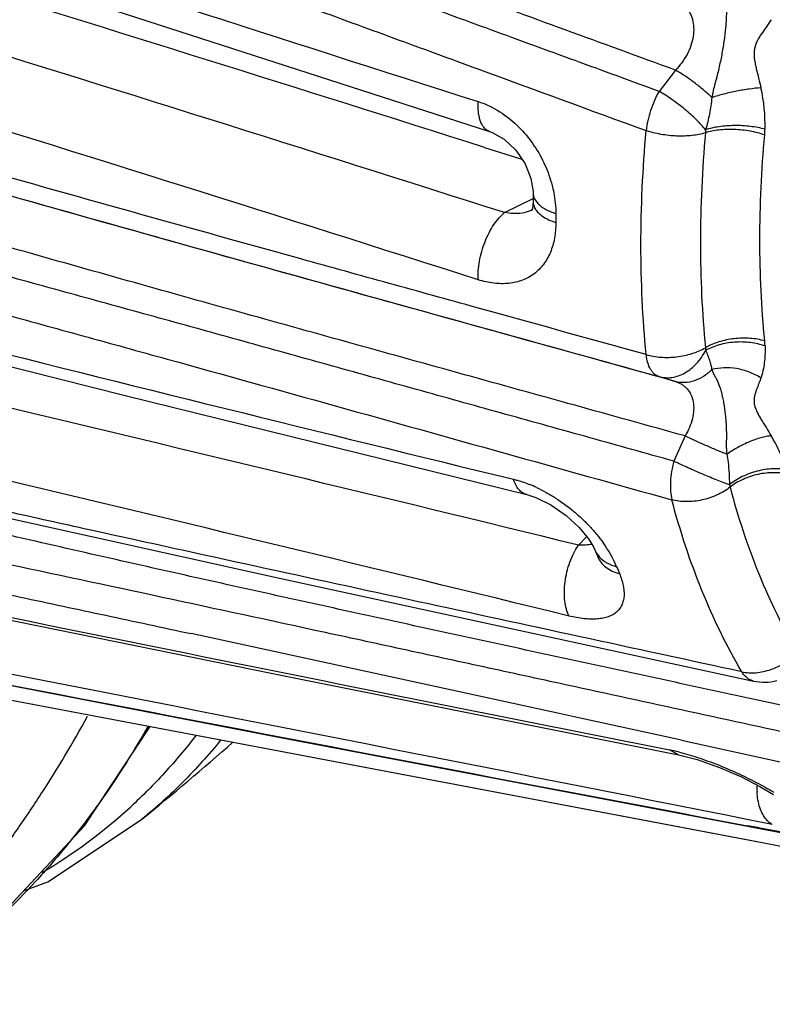
# Model space of a CAD drawing. Units: inches. Extents: x 0 to 22, y 0 to 17.
# Drawn here: x 14.2 to 14.5, y 12.1 to 12.5 of the extents above; entities that cross this region are included whole.
import ezdxf

# ---------------------------------------------------------------- set-up
doc = ezdxf.new("R2010")
doc.units = ezdxf.units.IN
doc.header["$LTSCALE"] = 1.21
doc.header["$MEASUREMENT"] = 0
doc.layers.get('0').update_dxf_attribs({"linetype": 'CONTINUOUS'})

msp = doc.modelspace()

# ---------------------------------------------------------------- linework, layer by layer
at = {"color": 7, "linetype": 'CONTINUOUS'}
for p, q in [((14.2177183365, 12.4794509657), (14.3826429896, 12.4262675809)), ((14.4002733879, 12.4014104122), (14.4002733574, 12.4014033966)), ((14.4002731533, 12.3977861085), (14.3999850071, 12.3950822328)), ((14.4002733465, 12.3977889329), (14.4002733583, 12.3977853408)), ((14.3999850071, 12.3950822328), (14.399762662, 12.3944049895)), ((14.4000463649, 12.3944903497), (14.4000145174, 12.3944744651)), ((14.2348881167, 12.3191904674), (14.39769175, 12.2790225442)), ((14.1832904579, 12.2703997828), (14.2973968892, 12.2451987585)), ((14.4265130248, 12.2538250565), (14.426514516, 12.2538214499)), ((14.4265130935, 12.2538241619), (14.4267638926, 12.2531326649)), ((14.2973968892, 12.2451987585), (14.4897194956, 12.2034314912)), ((14.1468248396, 12.2365826276), (14.3026862601, 12.2049291248)), ((14.1336393448, 12.2122255883), (14.298523698, 12.1804481358)), ((14.1125768274, 12.2101751814), (14.4911687991, 12.1383649225)), ((14.1126364972, 12.2101791864), (14.4903148113, 12.1385269145)), ((14.3026862601, 12.2049291248), (14.4592397823, 12.1735896515)), ((14.298523698, 12.1804481358), (14.5405423344, 12.1344677628)), ((14.2416450696, 12.147413906), (14.2414821662, 12.1472809183)), ((14.4903148113, 12.1385269145), (14.5426469249, 12.1286020738))]:
    msp.add_line(p, q, dxfattribs=at)
at = {"color": 9, "linetype": 'CONTINUOUS'}
for p, q in [((14.4580139153, 12.4511446774), (14.451365031, 12.4425180708)), ((14.4702708622, 12.426940233), (14.4701972744, 12.4257345828)), ((14.3805963588, 12.4198020521), (14.3957836397, 12.4149805191)), ((14.3887162918, 12.3933547218), (14.4002704285, 12.3991317799)), ((14.4010939823, 12.398563493), (14.402217598, 12.3971026791)), ((14.4701972744, 12.3385663335), (14.4702713389, 12.3374942576)), ((14.4513650184, 12.3268715475), (14.4580141156, 12.3248945367)), ((14.461915802, 12.3028209357), (14.4574296379, 12.2925627921)), ((14.4798980665, 12.2830333422), (14.4801879575, 12.2820469587)), ((14.4186680567, 12.2585605865), (14.4220813981, 12.2619988609)), ((14.42703157, 12.2543423393), (14.4266369274, 12.2544379604)), ((14.512475434, 12.1910937832), (14.4881922893, 12.1963645699)), ((14.460521274, 12.1794654141), (14.5017761028, 12.1704811168)), ((14.4592396341, 12.1735897036), (14.4556075869, 12.1755225771)), ((14.4593175835, 12.1746916876), (14.4658722413, 12.1728403379)), ((14.4913519844, 12.1440199808), (14.4873146592, 12.1447844932)), ((14.4922084179, 12.1438578077), (14.4913519844, 12.1440199808)), ((14.5404484042, 12.1347240955), (14.4922084179, 12.1438578077))]:
    msp.add_line(p, q, dxfattribs=at)
at = {"color": 7, "linetype": 'CONTINUOUS'}
for points in [[(14.3826512705, 12.4262648326), (14.3836488931, 12.4259097056), (14.3885621595, 12.4231349152), (14.3932539546, 12.4186943148), (14.3970401449, 12.4130882572), (14.3994299509, 12.4071451239), (14.4002657981, 12.4019517081), (14.4002731713, 12.4014066408)], [(13.9222714342, 12.3987880183), (14.073032045, 12.3599966062), (14.2348881167, 12.3191904674)], [(14.399762662, 12.3944049895), (14.3996412562, 12.3941623868), (14.3996643852, 12.3941906438)], [(14.3976929967, 12.2790222251), (14.4014246099, 12.2778332898), (14.4075275917, 12.2748539106), (14.4137236164, 12.2705737147), (14.4190086381, 12.2657155018), (14.4228117288, 12.2611154931), (14.424944003, 12.2575915534), (14.425346067, 12.2566921025)], [(14.1404812641, 12.0723782414), (14.1768029478, 12.100523275), (14.2182881513, 12.1446805603), (14.2449894959, 12.1850691115)], [(14.4592396341, 12.1735897036), (14.4668120802, 12.1716479436), (14.4759084712, 12.1684378158), (14.484787644, 12.1645610687), (14.4922389687, 12.1607383074), (14.4977400619, 12.1574781575)], [(14.1935308749, 12.1183286558), (14.2034042463, 12.1219968821), (14.2414844372, 12.1472827743)]]:
    msp.add_lwpolyline(points, dxfattribs=at)
at = {"color": 9, "linetype": 'CONTINUOUS'}
for centre, radius, start, end in [((21.9707247177, 36.3126257376), 25.0525063567, 251.2194879508, 252.3578027363), ((6.153293913, -13.4996887284), 27.1939006363, 72.3896458558, 73.3826868894), ((5.6848824434, -14.9185531099), 28.6652497542, 72.3238167293, 73.329018999), ((6.0191334319, -13.8153323697), 27.4834617263, 72.2934332697, 73.3413282586), ((14.4270462714, 12.4289831773), 0.0673476609, 358.4574063562, 12.8565081787), ((14.4576573137, 12.4281256532), 0.0367246427, 354.8970391165, 358.5091430072), ((21.8797389408, 43.0387965445), 31.6518821278, 255.441433287, 256.3166726367), ((14.9071854105, 12.3911653441), 0.4976760543, 179.791432172, 180.2085682494), ((4.8454185992, -26.9718442013), 40.3815703371, 76.2863423002, 76.9751748), ((5.2315735432, -25.3564874072), 38.6918844554, 76.2701226166, 76.9887047728), ((14.4641055314, 12.3383501799), 0.0302783539, 1.7647145648, 5.6574553), ((14.3778202723, 12.2305946364), 0.0566041566, 65.1277030201, 67.9815744389), ((25.4596419089, 67.5872735767), 56.4938343227, 258.2982147938, 258.5657121762), ((14.3853585985, 12.2286234145), 0.053219789, 23.4603662161, 35.5570937454), ((14.6972302244, 12.3552607373), 0.2834000539, 201.844444837, 202.4515694028), ((0.6109423984, -51.132698128), 64.8092654441, 77.6608754978, 77.8408504251), ((25.1215863583, 65.9298671957), 54.8023055682, 258.5686137553, 258.7770971139), ((-5.7236706902, -89.5782980637), 103.7139197929, 78.7570919414, 78.9318743855), ((29.3743570278, 90.989886802), 80.2382339572, 259.0903148773, 259.3076440931), ((14.4394719841, 12.0947530503), 0.0823652448, 76.0576026711, 78.7022435362), ((14.5215452602, 12.1600213796), 0.0304471651, 177.7981552472, 182.6317630192), ((14.0907653228, 12.3119337158), 0.2164124787, 300.6711472023, 312.5399012574)]:
    msp.add_arc(centre, radius, start, end, dxfattribs=at)
at = {"color": 7, "linetype": 'CONTINUOUS'}
for centre, radius, start, end in [((14.8972135186, 12.3995944958), 0.4969434535, 179.7914389453, 180.2085894684), ((14.6960046335, 12.3651857273), 0.2915937691, 201.8444683463, 202.4516376141), ((14.4939655822, 12.2229734917), 0.0199979757, 257.7414358117, 285.197688444), ((13.3797083743, 13.2021599299), 1.3621395087, 309.2556367185, 311.2905127939)]:
    msp.add_arc(centre, radius, start, end, dxfattribs=at)
at = {"color": 9, "linetype": 'CONTINUOUS'}
for points, knots in [([(14.4580139087, 12.4511446841), (14.4282209247, 12.4620222351), (14.3686299215, 12.4837409478), (14.2793017178, 12.5163229386), (14.2049726023, 12.543566014), (14.1456602805, 12.5654634285), (14.1086842007, 12.5791854657), (14.0791607734, 12.5901884906), (14.0570711916, 12.5984559212), (14.0350329004, 12.6067492494), (14.0130383007, 12.6150774478), (13.9910430768, 12.6234058393), (13.9689834948, 12.6317178543), (13.9467542371, 12.6399839136), (13.92418424, 12.648085919), (13.9011154881, 12.6559147731), (13.8774372092, 12.6633691358), (13.8530921431, 12.6703369283), (13.8280636678, 12.6766808988), (13.8067466498, 12.6812916496), (13.7894076201, 12.6844935672), (13.7762815035, 12.6866099459), (13.7631251083, 12.688391134), (13.7499804172, 12.6898026506), (13.7368889323, 12.690901913), (13.7196181787, 12.6920169065), (13.7024596666, 12.692733311), (13.6854085985, 12.6932388547), (13.672698525, 12.6935605012), (13.659996642, 12.6938787543), (13.6430269687, 12.6943362083), (13.6260208655, 12.6948666786), (13.6089698847, 12.6955270429), (13.591803607, 12.6962984176), (13.5702446999, 12.6974712123), (13.5442768647, 12.6991847427), (13.5181943197, 12.7011897411), (13.4920213376, 12.703487113), (13.4569798002, 12.7069464492), (13.413098916, 12.7119927444), (13.3604768688, 12.719111041), (13.3079607659, 12.7272284564), (13.2556730955, 12.7362801052), (13.1865902591, 12.7494784744), (13.1014611681, 12.76796483), (13.0012786476, 12.7930537243), (12.9355705204, 12.8116262433), (12.9031795042, 12.8213028868)], [0, 0, 0, 0, 0.0591596563, 0.1183048668, 0.1773576546, 0.2068215391, 0.2362364645, 0.2509236615, 0.2655904621, 0.2802304515, 0.2948450348, 0.3094585855, 0.3240997942, 0.3388158764, 0.3536954106, 0.3688273992, 0.3842524193, 0.3999940009, 0.4160541406, 0.4324050905, 0.4406643625, 0.4489405114, 0.4572024802, 0.4654252804, 0.4735969188, 0.4817056219, 0.4977051812, 0.5056263465, 0.5135243824, 0.5214202634, 0.5293260838, 0.545188703, 0.5531560775, 0.5611542324, 0.5772403649, 0.5934273834, 0.6096953263, 0.6260336359, 0.6424334615, 0.6753734742, 0.7084157726, 0.7414751273, 0.7744872113, 0.8073910153, 0.8726577511, 0.9369439173, 1, 1, 1, 1]), ([(14.4513650325, 12.4425180683), (14.440008531, 12.4466763117), (14.4172899618, 12.4549857946), (14.3832064453, 12.4674389204), (14.3491235765, 12.4798972821), (14.3150461036, 12.4923585936), (14.280967304, 12.5047947321), (14.246882658, 12.5171851073), (14.2127919596, 12.5295192954), (14.1786942985, 12.541784124), (14.1445873548, 12.5539626101), (14.1104700726, 12.5660409981), (14.0763424577, 12.5780089076), (14.0478852563, 12.5878769229), (14.0251093305, 12.5956936291), (14.0080288491, 12.6015198322), (13.9909464031, 12.6073146505), (13.9738546897, 12.6130890309), (13.9567643245, 12.6189431694), (13.9396781202, 12.6249713768), (13.9226145196, 12.63127985), (13.9113439423, 12.6358405641), (13.905750089, 12.6382514292)], [0, 0, 0, 0, 0.0625870195, 0.1251886256, 0.1877907544, 0.2503839243, 0.3129645464, 0.3755283948, 0.4380689129, 0.5005798212, 0.563055707, 0.6254906366, 0.6878783645, 0.7502146389, 0.7813625026, 0.8124947143, 0.8436088882, 0.8747140818, 0.9058578479, 0.9370977035, 0.9684770345, 1, 1, 1, 1]), ([(13.8999417792, 12.6227999384), (13.9111580463, 12.6180682046), (13.9281620855, 12.6115059074), (13.9510036526, 12.6033850325), (13.9681142488, 12.5975215563), (13.9823804559, 12.5927211661), (13.9937860903, 12.588876997), (14.0051898377, 12.5850140386), (14.0194414171, 12.5801556999), (14.0422404399, 12.5723256432), (14.0707313546, 12.5624520998), (14.1048995336, 12.5504750466), (14.1390546261, 12.5383764298), (14.1731989725, 12.5261734733), (14.2073339686, 12.5138813914), (14.2414611451, 12.5015151305), (14.2755821131, 12.489089386), (14.3096981448, 12.4766183178), (14.3438112387, 12.4641188754), (14.3892961066, 12.4474422392), (14.4234117186, 12.4349383187), (14.4461581473, 12.4266100151)], [0, 0, 0, 0, 0.0629212101, 0.094157415, 0.1253030891, 0.1564071892, 0.1719580391, 0.1875137648, 0.2186397491, 0.2497827634, 0.3121111638, 0.3744927088, 0.4369234118, 0.4993969067, 0.5619069941, 0.6244478184, 0.6870136127, 0.7495985508, 0.8121957329, 0.8747976969, 1, 1, 1, 1]), ([(14.4788718245, 12.4804321753), (14.4787253754, 12.4797526884), (14.4785827399, 12.4783724505), (14.4786323748, 12.4766460914), (14.4786785866, 12.4752585619), (14.4786869886, 12.4741877287), (14.4786700288, 12.4730904459), (14.47861479, 12.471573885), (14.4784873306, 12.4696135111), (14.4782560713, 12.4671884315), (14.4779563351, 12.4646700356), (14.477462104, 12.461156084), (14.4768431628, 12.4575681954), (14.4761044506, 12.4539306905), (14.4754837073, 12.4511569531), (14.4749175394, 12.4488420825), (14.4744345362, 12.4469911814), (14.4739343409, 12.4451439172), (14.4733234159, 12.4428339709), (14.472941145, 12.4409592319), (14.4728008606, 12.4400152885)], [0, 0, 0, 0, 0.0508410019, 0.1008235255, 0.126296607, 0.152385729, 0.1791396984, 0.206558873, 0.2633783054, 0.3227989821, 0.3847225205, 0.4488659493, 0.5823352396, 0.6509407049, 0.7203426364, 0.7902191269, 0.8252355497, 0.8602546606, 0.9301987869, 1, 1, 1, 1]), ([(14.4619156657, 12.4771203739), (14.4626112272, 12.4763907483), (14.4638384751, 12.4746957494), (14.4650203505, 12.4717004822), (14.4655304062, 12.4683274468), (14.4653168869, 12.464718433), (14.4643998888, 12.4610362259), (14.4628221301, 12.4574463824), (14.4606990652, 12.4540868339), (14.4589576295, 12.4520698468), (14.4580139087, 12.4511446841)], [0, 0, 0, 0, 0.1048052676, 0.2147127458, 0.3318228472, 0.4566580455, 0.5881732243, 0.7242917969, 0.8625986819, 1, 1, 1, 1]), ([(14.4619157951, 12.3028209384), (14.4321239136, 12.3111091463), (14.3725303381, 12.3276251671), (14.283195432, 12.3524276173), (14.2088651734, 12.3732780267), (14.149557472, 12.3901775971), (14.1125832358, 12.4008298676), (14.083060656, 12.4094105804), (14.0609702359, 12.4158884842), (14.038931832, 12.4224258942), (14.0169399546, 12.4290341731), (13.9986198631, 12.4345414659), (13.9839447744, 12.4389155589), (13.9692154452, 12.4432709303), (13.9506720125, 12.4486355782), (13.9281042821, 12.4546865999), (13.9050288679, 12.4601239265), (13.8853841003, 12.4639618775), (13.8693472991, 12.466533909), (13.8529103174, 12.4687628967), (13.8319127742, 12.4707609678), (13.8105941389, 12.4714711701), (13.7932744111, 12.4711386727), (13.7801349849, 12.4703800556), (13.766966928, 12.4690627861), (13.7538242548, 12.467149431), (13.7407398755, 12.4647447758), (13.7234311117, 12.4610129064), (13.706301252, 12.4566706006), (13.6892992807, 12.4520217213), (13.6765995096, 12.4484575773), (13.6639032762, 12.4448890027), (13.6511918875, 12.441356291), (13.6384573501, 12.4378760046), (13.6256914487, 12.4344710734), (13.6128867864, 12.4311620179), (13.600036367, 12.4279735617), (13.5871408716, 12.4249087862), (13.5698869089, 12.420979265), (13.548235362, 12.416357518), (13.5221508586, 12.4112508409), (13.4959753729, 12.4065936431), (13.4697278785, 12.4023966145), (13.4434283681, 12.3986628553), (13.4083555984, 12.3942888768), (13.3645200997, 12.3899175654), (13.3119824535, 12.3863428579), (13.2596749575, 12.3843800133), (13.2077033628, 12.383963469), (13.1561601124, 12.3850291558), (13.0884462478, 12.3883245556), (13.0052771946, 12.3957748585), (12.9394815397, 12.4051584383), (12.907081125, 12.4106373138)], [0, 0, 0, 0, 0.058438136, 0.1168635772, 0.1752087868, 0.2043270225, 0.233403035, 0.2479237101, 0.2624268338, 0.2769068533, 0.2913650102, 0.3058222662, 0.3130582347, 0.3203033076, 0.3348488301, 0.349537209, 0.3644529514, 0.3796418752, 0.3873509217, 0.3951435712, 0.4109857516, 0.4271887281, 0.4354213076, 0.4437157273, 0.4520538507, 0.4604219371, 0.4688068735, 0.4771898643, 0.4938791716, 0.5021933634, 0.5104996448, 0.5188059229, 0.5271161961, 0.5354317021, 0.5437537917, 0.5520840777, 0.5604242876, 0.5687741571, 0.5771320693, 0.5938649396, 0.6106102127, 0.6273594003, 0.6441050426, 0.6608396788, 0.6775553703, 0.7108955817, 0.7440740714, 0.7770539932, 0.8097996952, 0.8422782603, 0.8744665597, 0.9379012079, 1, 1, 1, 1]), ([(14.4968528813, 12.4715802273), (14.4962060884, 12.4706140747), (14.4949130448, 12.4686894824), (14.4932456361, 12.4663202726), (14.491978216, 12.4643770747), (14.4911139688, 12.4628418599), (14.4905223934, 12.4614738026), (14.490182367, 12.4603111735), (14.4900110275, 12.4593971526), (14.4899244275, 12.4584545084), (14.4899053534, 12.4571672367), (14.4900418639, 12.4555411845), (14.4903808264, 12.4536017295), (14.4909514715, 12.4510235422), (14.4917578037, 12.4478187813), (14.4923825032, 12.4452498297), (14.4927055518, 12.4439687144)], [0, 0, 0, 0, 0.116975725, 0.233264031, 0.2914667048, 0.3503129602, 0.4103506276, 0.4409110905, 0.4720149329, 0.5037556701, 0.5360340028, 0.601440312, 0.6675399814, 0.7340051648, 0.8670723578, 1, 1, 1, 1]), ([(14.4728007144, 12.4400154517), (14.4717016168, 12.4410760095), (14.4693749523, 12.4431663922), (14.4656960783, 12.4461048488), (14.461896477, 12.4487988968), (14.4592977071, 12.4504148125), (14.4580139153, 12.4511446774)], [0, 0, 0, 0, 0.2470357115, 0.505492877, 0.7611465819, 1, 1, 1, 1]), ([(14.4927055, 12.4439685591), (14.4911285224, 12.4438552818), (14.4878291846, 12.4434823202), (14.4828099603, 12.4426215208), (14.4777395195, 12.441472771), (14.4744077269, 12.4405295144), (14.4728005109, 12.4400154129)], [0, 0, 0, 0, 0.2332701048, 0.489448666, 0.7510319756, 1, 1, 1, 1]), ([(14.4574296421, 12.2925627909), (14.4460711831, 12.295735044), (14.4233488114, 12.3020684095), (14.3892590888, 12.3115513332), (14.3551700352, 12.3210392464), (14.3210884941, 12.3305342963), (14.2870131741, 12.3400096551), (14.2529450417, 12.349446563), (14.2188882067, 12.3588374236), (14.1735225409, 12.3712772916), (14.1168710782, 12.3866431963), (14.0658707559, 12.400228635), (14.0318928761, 12.4091265776), (14.0149323614, 12.4135419116), (13.9979788572, 12.4179341189), (13.9810176962, 12.4223145379), (13.9640330465, 12.426757683), (13.9469956887, 12.4313341944), (13.929882606, 12.4361313115), (13.9185104056, 12.4396344537), (13.9128328336, 12.4415039578)], [0, 0, 0, 0, 0.0626607108, 0.1253334094, 0.1880072881, 0.250671678, 0.3133160972, 0.3759300592, 0.4385029941, 0.5010243677, 0.6258706304, 0.7503858509, 0.7814533522, 0.8124938679, 0.8435061944, 0.874506766, 0.9055710012, 0.9367876016, 0.9682398783, 1, 1, 1, 1]), ([(14.4513650324, 12.442518069), (14.4506730938, 12.4412967785), (14.4494058949, 12.4387451279), (14.4478824967, 12.4347555844), (14.4467638845, 12.4306902732), (14.4463011254, 12.4279519264), (14.4461581479, 12.4266100156)], [0, 0, 0, 0, 0.250042054, 0.50647399, 0.7596088279, 1, 1, 1, 1]), ([(14.470270867, 12.4269402308), (14.4697387039, 12.427603436), (14.4685529946, 12.4289662071), (14.4665745488, 12.4310011233), (14.4643327204, 12.4331000242), (14.4618893254, 12.4352020407), (14.4593070392, 12.4372460601), (14.4566570349, 12.439178589), (14.4540140033, 12.4409441274), (14.4522387392, 12.4420204192), (14.451365031, 12.4425180708)], [0, 0, 0, 0, 0.1036377297, 0.2199765574, 0.345794179, 0.4778104097, 0.6127074123, 0.7470858819, 0.8774487756, 1, 1, 1, 1]), ([(14.4728007144, 12.4400154517), (14.4726947754, 12.4389044336), (14.4724287159, 12.436689797), (14.4718584687, 12.4333981832), (14.4711413971, 12.4301462942), (14.4705765808, 12.4280029549), (14.470270867, 12.4269402308)], [0, 0, 0, 0, 0.2510735207, 0.5015374047, 0.7512289969, 1, 1, 1, 1]), ([(14.3826428919, 12.4262673846), (14.3822503549, 12.4263926484), (14.3814760822, 12.4267718168), (14.3804736649, 12.4276640494), (14.3796266915, 12.4288570374), (14.3789466373, 12.4303280188), (14.3784361999, 12.4320520832), (14.3781046502, 12.4340027399), (14.3779551896, 12.4361445052), (14.3779765409, 12.4376306685), (14.3780160019, 12.4383964063)], [0, 0, 0, 0, 0.089449785, 0.1842504918, 0.2884952676, 0.4048485799, 0.534519734, 0.6777331221, 0.8335450188, 1, 1, 1, 1]), ([(14.3780161201, 12.4383958578), (14.3789318202, 12.4381025361), (14.3826580818, 12.4367341948), (14.3861583807, 12.4347698595), (14.3886098111, 12.4330310736)], [0, 0, 0, 0, 0.2423821955, 1, 1, 1, 1]), ([(14.3886098111, 12.4330310736), (14.3909797708, 12.4313500743), (14.3954388811, 12.4274575515), (14.4009804629, 12.4205097103), (14.4052878391, 12.412756272), (14.4072695975, 12.4072064747), (14.4079965788, 12.4044077153)], [0, 0, 0, 0, 0.2475536116, 0.500728852, 0.753635513, 1, 1, 1, 1]), ([(14.4943696941, 12.4271711579), (14.4934219006, 12.427428331), (14.4914470834, 12.427874445), (14.4883857529, 12.4283425496), (14.4852014021, 12.4286152486), (14.4819800819, 12.428688135), (14.4788038966, 12.4285577779), (14.4757536846, 12.42822942), (14.4729115469, 12.4277089713), (14.4711152484, 12.4272228491), (14.4702720511, 12.4269444054)], [0, 0, 0, 0, 0.1208092659, 0.2487649677, 0.3806994037, 0.5136897951, 0.6448790015, 0.7714808229, 0.8907643061, 1, 1, 1, 1]), ([(13.9112959543, 12.4262106756), (13.9226484288, 12.4225843726), (13.9397345805, 12.4175676563), (13.9625664164, 12.4113774966), (13.9795736597, 12.4069290539), (13.9937285554, 12.4032923822), (14.0050416126, 12.4003811446), (14.0163583092, 12.397454545), (14.0305097625, 12.3937720618), (14.0531669897, 12.3878332203), (14.0815069531, 12.3803389661), (14.1155278767, 12.3712415271), (14.1495723521, 12.3620443776), (14.1836380527, 12.3527615793), (14.2177217059, 12.3434056275), (14.2632011483, 12.3308463411), (14.3200643797, 12.3150279725), (14.3883048122, 12.2959635445), (14.4338113725, 12.2832610154), (14.4565664996, 12.2769154043)], [0, 0, 0, 0, 0.0632389037, 0.0944630389, 0.125528733, 0.1565200032, 0.1720134233, 0.1875155857, 0.2185459381, 0.2496067612, 0.3118043252, 0.3740967771, 0.4364766001, 0.4989322328, 0.5614524447, 0.6240265978, 0.7492950818, 0.8746461573, 1, 1, 1, 1]), ([(14.4461583068, 12.335797574), (14.4447107364, 12.3505255555), (14.4433339621, 12.3808539467), (14.4447762412, 12.4111668659), (14.4461581473, 12.4266100151)], [0, 0, 0, 0, 0.4883528556, 1, 1, 1, 1]), ([(14.4701972744, 12.4257345828), (14.4693584022, 12.4254551893), (14.4675621439, 12.4250027994), (14.4647193263, 12.4245858912), (14.4616747521, 12.4243701377), (14.4585042647, 12.4243695739), (14.4552894476, 12.4245972282), (14.452112905, 12.4250473418), (14.4490625568, 12.4257127033), (14.4471004784, 12.4262910698), (14.4461581479, 12.4266100156)], [0, 0, 0, 0, 0.108701565, 0.2270351215, 0.3528900029, 0.483614843, 0.6164935631, 0.7487891769, 0.8776928785, 1, 1, 1, 1]), ([(14.4701972667, 12.4257345804), (14.4688707005, 12.4109111626), (14.4674862198, 12.3818146559), (14.4688077846, 12.3527033045), (14.4701972667, 12.3385663289)], [0, 0, 0, 0, 0.511646859, 1, 1, 1, 1]), ([(14.4942364008, 12.4248591504), (14.4932957071, 12.4251840602), (14.4913335788, 12.4257640233), (14.4882816277, 12.4264204214), (14.4851058033, 12.4268684211), (14.4818918392, 12.4270990027), (14.4787212546, 12.4271047284), (14.475674708, 12.4268873078), (14.472834413, 12.4264492359), (14.4710391501, 12.4260001132), (14.4701972667, 12.4257345804)], [0, 0, 0, 0, 0.1223574457, 0.251218743, 0.3834850295, 0.5163451797, 0.647062432, 0.7729690414, 0.8914686938, 1, 1, 1, 1]), ([(14.4942364008, 12.3413350458), (14.4929050045, 12.3548810126), (14.4916386871, 12.3827753386), (14.4929652893, 12.4106554401), (14.4942363972, 12.4248591516)], [0, 0, 0, 0, 0.4883531495, 1, 1, 1, 1]), ([(14.4461583068, 12.335797574), (14.4225020255, 12.3423490869), (14.387017, 12.3521717541), (14.3397018964, 12.3652654438), (14.2923756782, 12.3783747256), (14.233196571, 12.3948475361), (14.1858837235, 12.4081787465), (14.1622278545, 12.414904345)], [0, 0, 0, 0, 0.2498435885, 0.3747588028, 0.499686749, 0.7496817055, 1, 1, 1, 1]), ([(14.4580137291, 12.3248946586), (14.433173007, 12.331805216), (14.3834805228, 12.3455855261), (14.3089635903, 12.366254662), (14.2345425256, 12.3870265541), (14.1850021959, 12.4010317704), (14.1602715744, 12.4080938629)], [0, 0, 0, 0, 0.2502102063, 0.5004176079, 0.7504191974, 1, 1, 1, 1]), ([(14.1603067502, 12.4081769475), (14.2087746031, 12.3943608311), (14.3057792002, 12.3672023072), (14.402870791, 12.3403602209), (14.4513650326, 12.3268715491)], [0, 0, 0, 0, 0.5003144726, 1, 1, 1, 1]), ([(14.4079965788, 12.4044077153), (14.4082467077, 12.4034447601), (14.4090986107, 12.3996903282), (14.4094975821, 12.3958312132), (14.4095126535, 12.3929769782)], [0, 0, 0, 0, 0.2584730421, 1, 1, 1, 1]), ([(14.4002740867, 12.401403393), (14.4002729225, 12.4009205014), (14.400419884, 12.3999211737), (14.4008331215, 12.3990035012), (14.4010939823, 12.398563493)], [0, 0, 0, 0, 0.4856047044, 1, 1, 1, 1]), ([(14.4002743988, 12.3977853448), (14.4002769117, 12.3972563222), (14.400458397, 12.3961573298), (14.4012310888, 12.3945974972), (14.4024678585, 12.3931410845), (14.403512713, 12.3923036595), (14.4040931335, 12.3919041471)], [0, 0, 0, 0, 0.2181407972, 0.4509086809, 0.7094528918, 1, 1, 1, 1]), ([(14.402217598, 12.3971026791), (14.4026389101, 12.3966617664), (14.4036145371, 12.395814168), (14.4053235239, 12.3947181866), (14.4073146026, 12.3937504888), (14.4087561071, 12.3932191781), (14.4095126535, 12.3929769782)], [0, 0, 0, 0, 0.2163031074, 0.4560068409, 0.7182475073, 1, 1, 1, 1]), ([(14.378016005, 12.3661492466), (14.3779487528, 12.3673502202), (14.3779918417, 12.3698654284), (14.3784923583, 12.3737094728), (14.3794180665, 12.3776530048), (14.3807287394, 12.3815281599), (14.382367087, 12.3851757874), (14.384268211, 12.3884452203), (14.3863523833, 12.3911981071), (14.3879168572, 12.3927277956), (14.3887162657, 12.3933549284)], [0, 0, 0, 0, 0.1198468891, 0.2498454385, 0.3855933422, 0.522777616, 0.656823948, 0.7833615184, 0.8987659007, 1, 1, 1, 1]), ([(14.3958019462, 12.3931781425), (14.3946594671, 12.3930030161), (14.3922770447, 12.3928856275), (14.3899124476, 12.3931444408), (14.3887162918, 12.3933547218)], [0, 0, 0, 0, 0.4876229636, 1, 1, 1, 1]), ([(14.4000147598, 12.3944749444), (14.3996944078, 12.3943159043), (14.3983470225, 12.3937184984), (14.3969040903, 12.393347086), (14.3958019462, 12.3931781425)], [0, 0, 0, 0, 0.242862715, 1, 1, 1, 1]), ([(14.4040931335, 12.3919041471), (14.4048749963, 12.3913659789), (14.4066350391, 12.3903908232), (14.408509587, 12.3896728468), (14.4095126535, 12.3893537064)], [0, 0, 0, 0, 0.4741638904, 1, 1, 1, 1]), ([(14.4095126535, 12.3893537064), (14.4095058194, 12.3872214002), (14.4092534916, 12.3840631414), (14.4083262942, 12.3800360382), (14.4070546839, 12.376387909), (14.4051981795, 12.3730782488), (14.4027892426, 12.3703048514), (14.4007491039, 12.3685291552), (14.3984756458, 12.3670565952), (14.3951185911, 12.365503798), (14.3903621015, 12.3644264761), (14.3842262622, 12.3645416201), (14.3800934796, 12.3654794749), (14.378016019, 12.366147808)], [0, 0, 0, 0, 0.1359527139, 0.2006410972, 0.2630443593, 0.3819245658, 0.439546785, 0.4966286472, 0.553786122, 0.6116633439, 0.731752307, 0.8608593331, 1, 1, 1, 1]), ([(14.4942363972, 12.3413350468), (14.4932972358, 12.341611947), (14.4913315739, 12.3420617487), (14.4882721824, 12.3424340688), (14.4850895145, 12.3425081985), (14.4818692425, 12.3422865505), (14.4786929984, 12.3417724362), (14.4756407275, 12.3409811468), (14.472795536, 12.3399295913), (14.4710245856, 12.3390478631), (14.4701972667, 12.3385663289)], [0, 0, 0, 0, 0.1184929449, 0.2434256416, 0.3723965327, 0.5031700521, 0.6335188071, 0.7612379732, 0.8841548181, 1, 1, 1, 1]), ([(14.4943694342, 12.3392836654), (14.4934302956, 12.3396192209), (14.4914638512, 12.3401862631), (14.488392896, 12.3407251443), (14.4851991803, 12.340954229), (14.4819689334, 12.3408719648), (14.4787837504, 12.3404780969), (14.4757236406, 12.3397848977), (14.472871785, 12.3388062853), (14.4710986186, 12.337956946), (14.4702715517, 12.3374871648)], [0, 0, 0, 0, 0.1204902091, 0.2466245017, 0.3760643543, 0.5066902678, 0.6364157809, 0.7632051433, 0.8850807796, 1, 1, 1, 1]), ([(14.446158148, 12.3357976219), (14.4470963313, 12.3355154237), (14.4490624426, 12.3350639653), (14.4521228254, 12.3346998256), (14.4553048508, 12.3346276246), (14.4585250429, 12.3348465318), (14.4617023192, 12.3353550506), (14.4647559332, 12.3361484829), (14.4675944139, 12.3372182074), (14.4693650256, 12.3380964761), (14.4701972744, 12.3385663335)], [0, 0, 0, 0, 0.118564956, 0.2434513786, 0.3724141051, 0.5031933562, 0.6335344357, 0.7612809067, 0.8843376357, 1, 1, 1, 1]), ([(14.4513650324, 12.3268715478), (14.4510258405, 12.3269742289), (14.4503552703, 12.3272638149), (14.4494404583, 12.3279175311), (14.4486173752, 12.3287839633), (14.4476150152, 12.3302679591), (14.4466735674, 12.3326246196), (14.4462870277, 12.3346840798), (14.446158148, 12.3357976219)], [0, 0, 0, 0, 0.0976657679, 0.1993925997, 0.3078835391, 0.4252358899, 0.6910749293, 1, 1, 1, 1]), ([(14.4513650184, 12.3268715475), (14.4522059621, 12.326639612), (14.4539613059, 12.3263542981), (14.4566567295, 12.3264766339), (14.4593520553, 12.327151758), (14.4629028443, 12.3287750899), (14.466083043, 12.3313873296), (14.4686765805, 12.3346627759), (14.4697797064, 12.3365232872), (14.470271345, 12.3374942537)], [0, 0, 0, 0, 0.111780288, 0.2259037589, 0.3434912616, 0.4655464703, 0.7239383292, 0.860542088, 1, 1, 1, 1]), ([(14.470271345, 12.3374942537), (14.470570071, 12.3368229361), (14.4711223176, 12.3354958886), (14.4718405246, 12.3335180229), (14.4724139771, 12.331603036), (14.4726915725, 12.3303358383), (14.4728005162, 12.3297163674)], [0, 0, 0, 0, 0.26891639, 0.525825207, 0.7698059686, 1, 1, 1, 1]), ([(14.4943695247, 12.3392826082), (14.4944019417, 12.3381249059), (14.4943979724, 12.3358505013), (14.4941328198, 12.3325152216), (14.4935937997, 12.3293464499), (14.4930374374, 12.3273205786), (14.4927053787, 12.3263494463)], [0, 0, 0, 0, 0.2651350721, 0.5202035255, 0.7650428138, 1, 1, 1, 1]), ([(14.4728005162, 12.3297163674), (14.4717758476, 12.3286707754), (14.4695603168, 12.3268380275), (14.465783935, 12.3249946255), (14.4618402333, 12.3242620477), (14.459233889, 12.3245580599), (14.4580141156, 12.3248945367)], [0, 0, 0, 0, 0.2699204575, 0.5250231209, 0.7667036618, 1, 1, 1, 1]), ([(14.4927056925, 12.3263498354), (14.4912207122, 12.3272858217), (14.4880312517, 12.3288594917), (14.482924971, 12.3302566202), (14.4777576673, 12.3306212652), (14.474383127, 12.3301474619), (14.4728004165, 12.3297169334)], [0, 0, 0, 0, 0.2543020239, 0.5113235432, 0.7623762597, 1, 1, 1, 1]), ([(14.4728007252, 12.3297160456), (14.4728529463, 12.3294688945), (14.4729967842, 12.3289858086), (14.4734089113, 12.3280620262), (14.4739365483, 12.3271871243), (14.4744528952, 12.3262820854), (14.4748215911, 12.3255559947), (14.4751714467, 12.3247919529), (14.4756206679, 12.3237026867), (14.4761359575, 12.3222387355), (14.4766805282, 12.3203555492), (14.4771671127, 12.3183211112), (14.4777500697, 12.3153448315), (14.4781842799, 12.3121915805), (14.4784829229, 12.3088923551), (14.4786351393, 12.3062816929), (14.4786915819, 12.3040578404), (14.4786926165, 12.3022470555), (14.4786589867, 12.3004096817), (14.4786125977, 12.2981139699), (14.4787322039, 12.2962739884), (14.4788720489, 12.2953703459)], [0, 0, 0, 0, 0.0214560692, 0.0426244362, 0.0857634852, 0.1081086267, 0.1311314659, 0.1549003466, 0.1794693929, 0.2311894085, 0.2866256131, 0.3459098221, 0.4088061554, 0.5441727234, 0.6160127004, 0.6901556287, 0.766251671, 0.8049276383, 0.8439534502, 0.9223324968, 1, 1, 1, 1]), ([(14.4849419504, 12.2072032457), (14.4630679908, 12.2119380256), (14.4193199299, 12.2214054946), (14.3536786005, 12.2356033061), (14.287993144, 12.249872988), (14.2332160707, 12.2618836184), (14.1893407302, 12.2716004342), (14.1563738531, 12.2789577016), (14.1233617262, 12.2863872979), (14.0958242894, 12.2926441752), (14.0737684527, 12.2976975538), (14.0572037093, 12.3015134027), (14.0406275594, 12.3053498847), (14.0240559589, 12.3092059404), (14.0075097294, 12.3130276423), (13.9910244774, 12.3167479416), (13.9746586413, 12.3203021434), (13.9637711993, 12.3225054255), (13.9583555084, 12.3235406019)], [0, 0, 0, 0, 0.1244990484, 0.2489964076, 0.3735952119, 0.498418763, 0.5609503507, 0.6235798365, 0.6863191296, 0.7491843178, 0.7806701376, 0.8121911016, 0.8437444249, 0.8753178827, 0.9068388455, 0.9382113731, 0.9693280298, 1, 1, 1, 1]), ([(14.4580137249, 12.3248946438), (14.4589230477, 12.3246276092), (14.4602397474, 12.3240556734), (14.4617673794, 12.3229520149), (14.4631216614, 12.3216313791), (14.4644655946, 12.3195559772), (14.4653545867, 12.3165868428), (14.4655182618, 12.3132724012), (14.4649626383, 12.3097649252), (14.4637712556, 12.3062101922), (14.4625978842, 12.3039277087), (14.4619157951, 12.3028209384)], [0, 0, 0, 0, 0.1092019675, 0.1628027176, 0.2165314697, 0.326444913, 0.4433571859, 0.5696327226, 0.7056493893, 0.8501981755, 1, 1, 1, 1]), ([(14.4927053787, 12.3263494463), (14.4925532755, 12.3259219385), (14.4922480089, 12.3250712628), (14.4917688462, 12.3238085576), (14.4912687679, 12.3225622097), (14.4907882547, 12.3213087117), (14.4903642151, 12.3200230838), (14.490031782, 12.3186793851), (14.4898679389, 12.3172417881), (14.489947461, 12.3159831132), (14.4901583338, 12.3149437051), (14.4904070618, 12.3141364196), (14.4907372835, 12.3133246881), (14.4911260745, 12.3125103153), (14.4915547457, 12.311697208), (14.4921556094, 12.3106134123), (14.4929432498, 12.3092711572), (14.4939133657, 12.3076704464), (14.4952184621, 12.3055419767), (14.4961981955, 12.3039466068), (14.4968532447, 12.3028855635)], [0, 0, 0, 0, 0.0529578821, 0.1054777379, 0.1576100049, 0.2096914037, 0.2621282289, 0.3155194126, 0.3709804025, 0.4303315893, 0.4618034185, 0.4946055567, 0.5287578524, 0.5639894973, 0.5998867989, 0.6360199207, 0.7086100926, 0.7814990405, 0.8544688812, 1, 1, 1, 1]), ([(14.4881922893, 12.1963645699), (14.4612761552, 12.2021988525), (14.4074426148, 12.213822246), (14.3401782898, 12.2284278607), (14.2864264225, 12.2402591695), (14.2461729818, 12.2492310626), (14.2059859492, 12.2583400785), (14.1725476042, 12.2660461343), (14.1458355861, 12.2722833828), (14.1258354504, 12.2770152533), (14.1058710953, 12.2818147715), (14.0859459125, 12.2867051685), (14.0660339119, 12.2916255455), (14.0494263236, 12.2956873677), (14.0361140568, 12.2988825611), (14.0227454885, 12.3020223682), (14.0059055259, 12.3057511114), (13.9854283157, 12.3096376648), (13.9645677283, 12.3126867759), (13.9468956842, 12.3143528488), (13.9325542476, 12.3150639233), (13.9179339372, 12.3153252158), (13.8993554253, 12.3146860139), (13.8806679009, 12.3125387693), (13.8656150487, 12.3097787177), (13.8542349879, 12.3071184781), (13.8428809391, 12.3038419006), (13.8316088594, 12.2998982456), (13.8204374213, 12.2953720972), (13.80565929, 12.2886891398), (13.7911574596, 12.2812743941), (13.7768411171, 12.2734479431), (13.7661559213, 12.2674345362), (13.755500674, 12.2613523001), (13.7448397151, 12.2552751756), (13.734160431, 12.2492358406), (13.7198951699, 12.2412632738), (13.7055602191, 12.2334454971), (13.6911167258, 12.2258699975), (13.6766221579, 12.2184832087), (13.6583883984, 12.209572648), (13.6363377674, 12.1993638471), (13.61415621, 12.189631335), (13.59185479, 12.1803922092), (13.5620381238, 12.168773925), (13.5245447397, 12.1555298299), (13.4644236844, 12.1370126669), (13.3890321979, 12.1185652292), (13.2984824151, 12.1035213618), (13.2088434526, 12.0952167688), (13.149427008, 12.0938537496), (13.1200273492, 12.0941724085)], [0, 0, 0, 0, 0.0581032058, 0.1161889058, 0.1452131124, 0.174217076, 0.2031945975, 0.2321455113, 0.2466103098, 0.2610643416, 0.2755042474, 0.2899286469, 0.3043476866, 0.3187758312, 0.3259979981, 0.3332298977, 0.347746701, 0.3623822419, 0.3771916201, 0.3922079202, 0.3998088127, 0.4074802202, 0.4230526034, 0.4389895093, 0.447112239, 0.4553285814, 0.4636347627, 0.4720309212, 0.4805105172, 0.4890557496, 0.5062408121, 0.5148541713, 0.5234776412, 0.5321071757, 0.5407379215, 0.5493664098, 0.5579901175, 0.5752142701, 0.5838114483, 0.5923974429, 0.6095345522, 0.6266228282, 0.6436575863, 0.6606334914, 0.6775455742, 0.7111639022, 0.7444946709, 0.8102332233, 0.8747307829, 0.9379723686, 1, 1, 1, 1]), ([(14.4788719039, 12.2953705745), (14.4774677133, 12.2959311891), (14.4745940615, 12.2971124395), (14.4702838744, 12.2989660099), (14.4660298109, 12.300875173), (14.4632517473, 12.3021772115), (14.461915802, 12.3028209357)], [0, 0, 0, 0, 0.2448680928, 0.5031520735, 0.7598316383, 1, 1, 1, 1]), ([(14.4968531671, 12.3028853785), (14.4961817946, 12.3028197371), (14.4947822211, 12.3026064465), (14.491823782, 12.3019036834), (14.4879359815, 12.300521707), (14.4833081426, 12.2982581572), (14.4803175123, 12.2963897418), (14.478871829, 12.2953705167)], [0, 0, 0, 0, 0.102883956, 0.2155495177, 0.4634047717, 0.7302207802, 1, 1, 1, 1]), ([(14.5032459274, 12.2890669498), (14.5028651378, 12.2902034349), (14.5020305257, 12.2925047389), (14.5005577344, 12.2959482031), (14.498835399, 12.2994336115), (14.4975435588, 12.3017354464), (14.4968532447, 12.3028855635)], [0, 0, 0, 0, 0.2357271105, 0.4811861341, 0.7361884129, 1, 1, 1, 1]), ([(14.5108350668, 12.1807658262), (14.4997828267, 12.183179826), (14.4776740146, 12.1879939523), (14.4445052071, 12.1951940214), (14.4113373079, 12.2023982153), (14.3781780847, 12.2096129341), (14.3450315046, 12.2168165507), (14.3008840082, 12.2263822216), (14.2457876527, 12.238265878), (14.1907461008, 12.2500177864), (14.1468065141, 12.2593099745), (14.1139439437, 12.2662055389), (14.0865945549, 12.2718827951), (14.0647480432, 12.2764010073), (14.0483652699, 12.279786763), (14.0319375785, 12.2832086322), (14.0154079669, 12.2867023897), (13.9987141231, 12.2903218262), (13.9875594593, 12.2929444758), (13.9819586312, 12.2943437018)], [0, 0, 0, 0, 0.0627394506, 0.125485956, 0.1882343795, 0.250973755, 0.3136856461, 0.3763524623, 0.5014919789, 0.6262701506, 0.6884862933, 0.7505651537, 0.8124909271, 0.8433961538, 0.8742873622, 0.9052678562, 0.9364575979, 0.9679838218, 1, 1, 1, 1]), ([(14.4574296416, 12.2925627909), (14.45703808, 12.2911831701), (14.4564096845, 12.2884264372), (14.4559280149, 12.2843318886), (14.4559378933, 12.2804825721), (14.4562898816, 12.2780419875), (14.4565665002, 12.2769154051)], [0, 0, 0, 0, 0.2719135706, 0.5349433498, 0.780050376, 1, 1, 1, 1]), ([(14.4798980704, 12.2830333402), (14.4791248601, 12.2833018037), (14.4774788774, 12.2838994539), (14.4738902706, 12.285281819), (14.46905103, 12.2872849869), (14.4631995892, 12.2898475286), (14.459305756, 12.2916569105), (14.4574296379, 12.2925627921)], [0, 0, 0, 0, 0.1005690036, 0.2151403879, 0.4724994834, 0.7440133092, 1, 1, 1, 1]), ([(14.4788719039, 12.2953705745), (14.479055862, 12.2943317692), (14.4794525913, 12.291751242), (14.4798220312, 12.2876329854), (14.4799075743, 12.2845552561), (14.4798980704, 12.2830333402)], [0, 0, 0, 0, 0.2553429956, 0.6316303144, 1, 1, 1, 1]), ([(14.5032459005, 12.289067953), (14.5023263765, 12.2892585313), (14.500399262, 12.2895133579), (14.4974144274, 12.2895453464), (14.494314884, 12.2892318574), (14.4911832898, 12.2885863266), (14.4880989688, 12.2876227395), (14.4851390279, 12.2863676917), (14.4823849024, 12.2848506805), (14.4806893175, 12.2836657847), (14.4798980957, 12.2830372575)], [0, 0, 0, 0, 0.1135729998, 0.2343003043, 0.3602758141, 0.4896185913, 0.6203606654, 0.7504533294, 0.8777894751, 1, 1, 1, 1]), ([(14.5038094147, 12.2871785128), (14.5028776243, 12.2874241182), (14.5009253979, 12.2877894483), (14.4978930352, 12.2879767721), (14.4947485939, 12.2878074611), (14.491576081, 12.2872910733), (14.4884555424, 12.2864383724), (14.4854651091, 12.2852729754), (14.482687508, 12.2838216413), (14.4809818244, 12.2826651633), (14.48018795, 12.2820469528)], [0, 0, 0, 0, 0.115883597, 0.2380214688, 0.3645683501, 0.4937796383, 0.6238473488, 0.7528930556, 0.8789963077, 1, 1, 1, 1]), ([(14.397691765, 12.2790228841), (14.3973958257, 12.2790948815), (14.3968091753, 12.2792927772), (14.3956802599, 12.2799013763), (14.394388019, 12.2810743743), (14.3931580257, 12.28297631), (14.3925668813, 12.2844577911), (14.3923145023, 12.2852595359)], [0, 0, 0, 0, 0.1063759598, 0.2149751638, 0.446147937, 0.706432845, 1, 1, 1, 1]), ([(14.3923147922, 12.2852590738), (14.3928689132, 12.285124479), (14.3951498627, 12.2845206399), (14.3973829277, 12.2837407111), (14.3990414391, 12.2830702748)], [0, 0, 0, 0, 0.2417135314, 1, 1, 1, 1]), ([(13.9849859302, 12.2815075058), (13.9966679999, 12.2787032358), (14.0141412844, 12.274766057), (14.0373843578, 12.2698240435), (14.0546029316, 12.266252399), (14.0717758048, 12.2627282312), (14.0889426332, 12.2591854057), (14.1061277839, 12.2556163186), (14.1290841791, 12.2508251413), (14.1578244988, 12.2447882751), (14.1923584763, 12.2374745431), (14.2269523741, 12.2300948482), (14.2500315055, 12.2251415136), (14.2615799529, 12.2226566715)], [0, 0, 0, 0, 0.1274505685, 0.189993281, 0.252088497, 0.3140023569, 0.3759694742, 0.4380415408, 0.5002022822, 0.624751246, 0.7495881987, 0.8746837289, 1, 1, 1, 1]), ([(14.4016278221, 12.281948615), (14.4029610734, 12.2813311309), (14.4056105361, 12.2799812501), (14.4107697321, 12.2768934315), (14.4156462447, 12.2732812219), (14.4201543027, 12.2692731558), (14.4232861353, 12.2661387397), (14.4261324326, 12.2629191773), (14.4278549323, 12.2606913986), (14.4286548372, 12.2595714622)], [0, 0, 0, 0, 0.1243739738, 0.251440955, 0.5086794175, 0.6364561587, 0.7618611811, 0.8835013779, 1, 1, 1, 1]), ([(14.4801879575, 12.2820469587), (14.4794003049, 12.2814189763), (14.4776950947, 12.2802588934), (14.4749095246, 12.2788238967), (14.4719203601, 12.2776606778), (14.468801466, 12.2768027646), (14.4656287895, 12.2762837701), (14.462482893, 12.2761159812), (14.4594506093, 12.2763107192), (14.457498776, 12.2766744697), (14.4565665002, 12.2769154051)], [0, 0, 0, 0, 0.1211405429, 0.2471114087, 0.3761180918, 0.5061813194, 0.6354013451, 0.7619898104, 0.8842043923, 1, 1, 1, 1]), ([(14.48018795, 12.2820469528), (14.4833603152, 12.2700427365), (14.4909008786, 12.2470385866), (14.501495621, 12.2252432765), (14.507424517, 12.2151322729)], [0, 0, 0, 0, 0.5144013617, 1, 1, 1, 1]), ([(14.4849419504, 12.2072032457), (14.4787651943, 12.2177369443), (14.4677275567, 12.2404434855), (14.459871652, 12.2644093373), (14.4565664996, 12.2769154043)], [0, 0, 0, 0, 0.4855976551, 1, 1, 1, 1]), ([(14.4148888518, 12.2297990368), (14.4144285591, 12.2306874743), (14.4136802136, 12.2327072234), (14.4130639637, 12.2360465773), (14.4129062387, 12.2397676005), (14.4132121525, 12.2437141481), (14.4139658438, 12.2477259558), (14.4151400629, 12.2516372419), (14.4166857893, 12.2552812206), (14.4179705895, 12.2575267716), (14.4186679674, 12.2585607446)], [0, 0, 0, 0, 0.099690453, 0.212839425, 0.3371810081, 0.4696758439, 0.606397199, 0.743111007, 0.8757428699, 1, 1, 1, 1]), ([(14.4242464318, 12.2588363207), (14.4233613584, 12.2586934568), (14.4215007275, 12.2585209556), (14.4196347766, 12.2585243814), (14.4186680567, 12.2585605865)], [0, 0, 0, 0, 0.4809895566, 1, 1, 1, 1]), ([(14.4253485977, 12.2566872941), (14.4255258591, 12.2562439832), (14.4259501128, 12.255377646), (14.4270640764, 12.2537599014), (14.4281641231, 12.2527313722), (14.4289730139, 12.2521451041)], [0, 0, 0, 0, 0.2436904373, 0.4900932105, 1, 1, 1, 1]), ([(14.4265146992, 12.2538215256), (14.4268538726, 12.2529999757), (14.4277841862, 12.2514159973), (14.4298009971, 12.2494451369), (14.4323618855, 12.2479354272), (14.4342943552, 12.2472776284), (14.4353111366, 12.2470295865)], [0, 0, 0, 0, 0.2316113453, 0.4718011596, 0.7272710128, 1, 1, 1, 1]), ([(14.4289730139, 12.2521451041), (14.429342138, 12.2518775703), (14.4309505034, 12.2508449355), (14.4327681319, 12.2501571228), (14.4341790102, 12.2498109898)], [0, 0, 0, 0, 0.2388562956, 1, 1, 1, 1]), ([(14.4353111366, 12.2470295865), (14.4356415821, 12.2462149226), (14.4362219931, 12.2446176536), (14.4368504786, 12.2422430166), (14.4371913047, 12.2399947262), (14.4372238821, 12.2378933377), (14.4369387276, 12.2359589383), (14.4363324673, 12.2342091705), (14.4354007673, 12.2326655005), (14.4341509301, 12.2313501699), (14.4325996884, 12.2302764828), (14.4307621288, 12.2294540862), (14.4286555478, 12.2288872977), (14.426299041, 12.2285707336), (14.4237114253, 12.2285038027), (14.4198559481, 12.2287552346), (14.4168947217, 12.2293051513), (14.4148893228, 12.2297979589)], [0, 0, 0, 0, 0.0718658065, 0.1387410905, 0.2004940382, 0.2573037337, 0.3099156426, 0.3595291277, 0.4076888769, 0.4561748415, 0.5067403231, 0.5609323461, 0.619942674, 0.684465282, 0.754859431, 0.831188541, 1, 1, 1, 1]), ([(14.4849417149, 12.2072033006), (14.4868069941, 12.2067704774), (14.4898016845, 12.2066227795), (14.4937529079, 12.2072239208), (14.4978298174, 12.2083851132), (14.5017148493, 12.2103100865), (14.5051468622, 12.2128913276), (14.506700206, 12.2143635713), (14.5074245239, 12.2151322803)], [0, 0, 0, 0, 0.2312981079, 0.3548672445, 0.4821629609, 0.7421586369, 0.8724193881, 1, 1, 1, 1]), ([(14.4897194836, 12.2034312356), (14.4892511931, 12.203532871), (14.4883182157, 12.2038576551), (14.4870367366, 12.2046762001), (14.4858850869, 12.2058066088), (14.4852400775, 12.2067123378), (14.4849417149, 12.2072033006)], [0, 0, 0, 0, 0.2300200039, 0.4689548767, 0.7242250513, 1, 1, 1, 1]), ([(14.1349549274, 12.0775074534), (14.1430557126, 12.0852153358), (14.1588318889, 12.1015774254), (14.1769684492, 12.1237240657), (14.1907558944, 12.1426491849), (14.2042652315, 12.1626952492), (14.2136529309, 12.1783952408), (14.2195809674, 12.1891449014)], [0, 0, 0, 0, 0.2385833481, 0.4843068938, 0.6101338647, 0.7380744823, 1, 1, 1, 1]), ([(14.2441004984, 12.1852102695), (14.2376794558, 12.1737982729), (14.2271220572, 12.1572602471), (14.2112679563, 12.1366375646), (14.1944269284, 12.1172106325), (14.1714055112, 12.0949498529), (14.1510455284, 12.0794645962), (14.1404812519, 12.0723782474)], [0, 0, 0, 0, 0.2542008372, 0.3798042145, 0.5047648643, 0.7530507777, 1, 1, 1, 1]), ([(14.2635065064, 12.1813668535), (14.2594839001, 12.1761503587), (14.251085602, 12.1661239273), (14.2418530558, 12.1568570909), (14.2370825549, 12.1524795578)], [0, 0, 0, 0, 0.5043158764, 1, 1, 1, 1]), ([(14.2734922556, 12.1794174794), (14.2686996316, 12.1735327273), (14.2586165705, 12.1622977859), (14.247438395, 12.1521480054), (14.2416471928, 12.1474156755)], [0, 0, 0, 0, 0.5036700337, 1, 1, 1, 1]), ([(14.4658722413, 12.1728403379), (14.4687396277, 12.1719343885), (14.4744644816, 12.1698885389), (14.4827830825, 12.1663471893), (14.4906316583, 12.1625096472), (14.4955924725, 12.1597653294), (14.4979161559, 12.1583839007)], [0, 0, 0, 0, 0.2561393466, 0.5173815821, 0.7697374793, 1, 1, 1, 1]), ([(14.4973195067, 12.1452920797), (14.4968742494, 12.1455308626), (14.4960058629, 12.1461213019), (14.4946331517, 12.1474747732), (14.4932955401, 12.1494756723), (14.4921664098, 12.1521769422), (14.4914143672, 12.1552782019), (14.4911831505, 12.157481099), (14.4911302087, 12.1586233439)], [0, 0, 0, 0, 0.0990743908, 0.2043925777, 0.3763716727, 0.5669766345, 0.7757741966, 1, 1, 1, 1])]:
    msp.add_open_spline(points, degree=3, knots=knots, dxfattribs=at)

doc.saveas('drawing.dxf')
